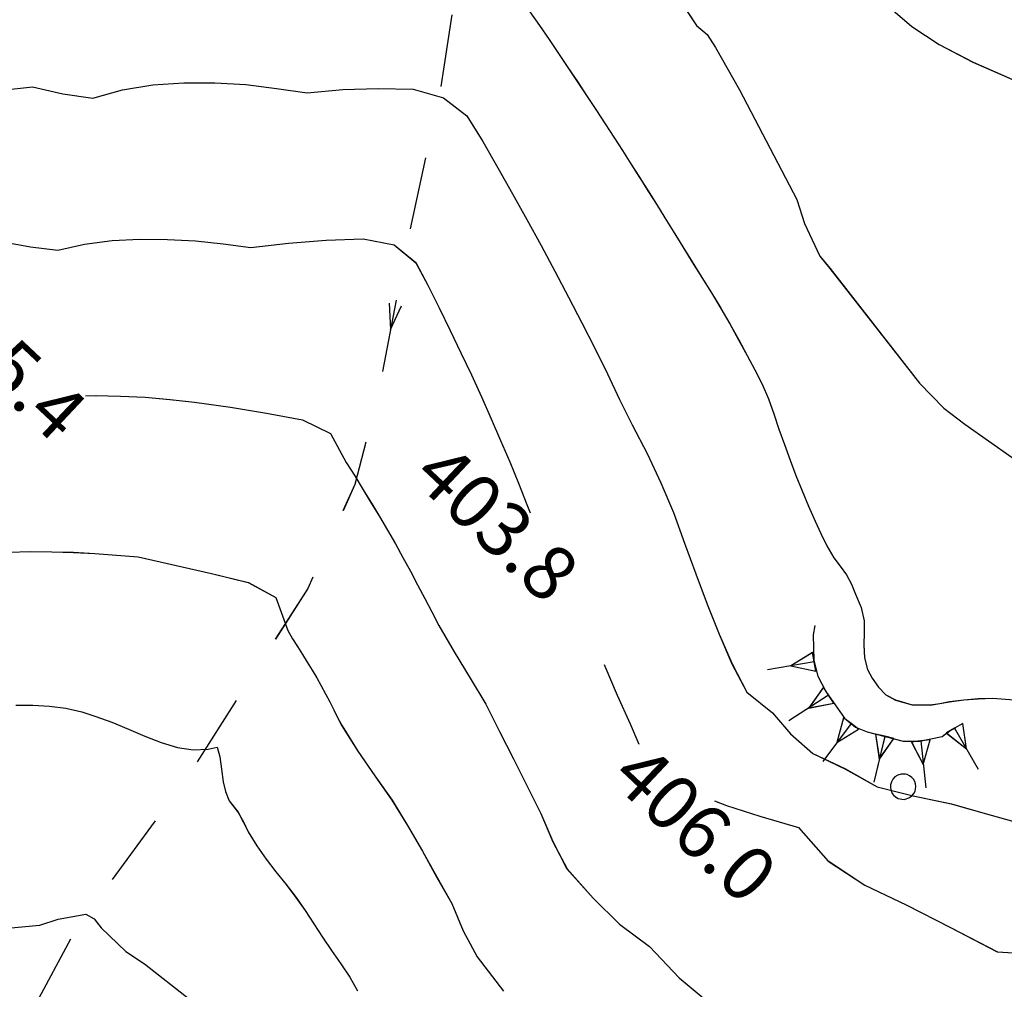
# Model space of a CAD drawing. Units: millimetres. Extents: x 2391623 to 2393075, y 4746912 to 4747800.
# Drawn here: x 2391987 to 2392015, y 4747559 to 4747586 of the extents above; entities that cross this region are included whole.
import ezdxf

# ---------------------------------------------------------------- set-up
doc = ezdxf.new("R2010")
doc.units = ezdxf.units.MM
doc.header["$MEASUREMENT"] = 0
doc.linetypes.add('CART_05', pattern=[4, 2, -2])
for name, color, linetype in [('34000000', 1, 'CART_05'), ('40000000', 1, 'CONTINUOUS'), ('50100000', 6, 'CONTINUOUS'), ('60000000', 1, 'CONTINUOUS'), ('A3000000', 252, 'CONTINUOUS'), ('V3400000', 1, 'CONTINUOUS'), ('V6000000', 1, 'CONTINUOUS'), ('V9100000', 2, 'CONTINUOUS')]:
    doc.layers.add(name, color=color, linetype=linetype)

# ---------------------------------------------------------------- blocks, each defined once
blk = doc.blocks.new('BKQ690')
at = {"layer": 'V6000000'}
for p, q in [((94853.195313, 59081.464844), (94853.046875, 59080.964844)), ((94854.296875, 59080.59375), (94853.195313, 59081.464844)), ((94853.046875, 59080.964844), (94852.898438, 59080.464844)), ((94853.046875, 59080.964844), (94855.539063, 59080.222656)), ((94852.898438, 59080.464844), (94854.296875, 59080.59375)), ((94852.507813, 59079.574219), (94852.171875, 59079.179688)), ((94853.15625, 59078.335938), (94852.507813, 59079.574219)), ((94852.171875, 59079.179688), (94851.835938, 59078.785156)), ((94852.171875, 59079.179688), (94854.148438, 59077.488281)), ((94844.507813, 59078.644531), (94844.132813, 59077.289063)), ((94844.921875, 59078.328125), (94844.507813, 59078.644531)), ((94851.835938, 59078.785156), (94853.15625, 59078.335938)), ((94844.921875, 59078.328125), (94843.34375, 59076.253906)), ((94844.132813, 59077.289063), (94845.335938, 59078.011719)), ((94845.335938, 59078.011719), (94844.921875, 59078.328125)), ((94850.554688, 59078.007813), (94850.101563, 59077.75)), ((94851.007813, 59078.265625), (94850.554688, 59078.007813)), ((94850.554688, 59078.007813), (94851.851563, 59075.753906)), ((94851.203125, 59076.882813), (94851.007813, 59078.265625)), ((94846.75, 59077.535156), (94846.117188, 59075.011719)), ((94846.75, 59077.535156), (94846.242188, 59077.660156)), ((94846.242188, 59077.660156), (94846.4375, 59076.273438)), ((94846.4375, 59076.273438), (94847.257813, 59077.410156)), ((94847.257813, 59077.410156), (94846.75, 59077.535156)), ((94850.101563, 59077.75), (94851.203125, 59076.882813)), ((94848.71875, 59077.25), (94848.203125, 59077.191406)), ((94848.203125, 59077.191406), (94848.867188, 59075.957031)), ((94849.234375, 59077.308594), (94848.71875, 59077.25)), ((94848.71875, 59077.25), (94849.015625, 59074.664063)), ((94848.867188, 59075.957031), (94849.234375, 59077.308594))]:
    blk.add_line(p, q, dxfattribs=at)
blk = doc.blocks.new('BKQ121')
at = {"layer": '40000000'}
blk.add_line((0, 0), (0, 0), dxfattribs=at)
blk.add_lwpolyline([(0.015625, 0.722656), (-0.132813, 0.703125), (-0.273438, 0.660156), (-0.367188, 0.609375), (-0.539063, 0.449219), (-0.625, 0.285156), (-0.679688, 0.105469), (-0.679688, -0.054688), (-0.632813, -0.234375), (-0.554688, -0.378906), (-0.445313, -0.496094), (-0.367188, -0.558594), (-0.164063, -0.652344), (-0.023438, -0.679688), (0.15625, -0.660156), (0.257813, -0.632813), (0.359375, -0.582031), (0.445313, -0.527344), (0.53125, -0.453125), (0.632813, -0.300781), (0.6875, -0.175781), (0.710938, -0.015625), (0.703125, 0.164063), (0.664063, 0.292969), (0.617188, 0.386719), (0.515625, 0.515625), (0.414063, 0.597656), (0.296875, 0.664063), (0.140625, 0.710938)], close=True, dxfattribs=at)
blk = doc.blocks.new('BKQ1061')
at = {"layer": 'V3400000'}
blk.add_lwpolyline([(94814.359375, 59076.671875), (94815.40625, 59075.671875), (94814.953125, 59077.042969)], dxfattribs=at)
blk.add_lwpolyline([(94815.03125, 59076.265625), (94815.03125, 59076.265625)], close=True, dxfattribs=at)
blk = doc.blocks.new('BKQ1774')
at = {"layer": 'V9100000'}
blk.add_lwpolyline([(94802.078125, 59092.398438), (94802.679688, 59092.871094), (94803.351563, 59093.28125), (94804.046875, 59093.601563), (94804.867188, 59093.859375), (94805.445313, 59093.949219), (94806.03125, 59093.988281), (94806.78125, 59094), (94807.523438, 59093.949219), (94808.265625, 59093.820313), (94809, 59093.660156), (94809.90625, 59093.472656), (94810.820313, 59093.277344), (94811.726563, 59093.078125), (94812.632813, 59092.871094), (94813.539063, 59092.660156), (94814.445313, 59092.445313), (94815.34375, 59092.230469), (94816.25, 59092.011719), (94817.101563, 59091.804688), (94817.953125, 59091.59375), (94818.796875, 59091.378906), (94819.648438, 59091.164063), (94820.492188, 59090.945313), (94821.34375, 59090.722656), (94822.1875, 59090.496094), (94823.03125, 59090.269531), (94823.992188, 59090.011719), (94824.953125, 59089.757813), (94825.921875, 59089.503906), (94826.882813, 59089.242188), (94827.84375, 59088.976563), (94828.796875, 59088.695313), (94829.742188, 59088.394531), (94830.6875, 59088.078125), (94831.523438, 59087.789063), (94832.359375, 59087.488281), (94833.171875, 59087.148438), (94833.953125, 59086.746094), (94834.726563, 59086.328125), (94835.53125, 59085.914063), (94836.34375, 59085.507813), (94837.164063, 59085.109375), (94837.984375, 59084.722656), (94838.8125, 59084.355469), (94839.648438, 59084.011719), (94840.351563, 59083.726563), (94841.054688, 59083.453125), (94841.773438, 59083.238281), (94842.351563, 59083.144531), (94842.921875, 59083.039063), (94843.476563, 59082.847656), (94844.023438, 59082.609375), (94844.742188, 59082.28125), (94845.382813, 59081.859375), (94845.796875, 59081.398438), (94846.273438, 59080.878906), (94846.78125, 59080.382813), (94847.34375, 59080.03125), (94847.859375, 59079.871094), (94848.445313, 59079.742188), (94849.03125, 59079.71875), (94849.617188, 59079.871094), (94850.46875, 59080.308594), (94851.1875, 59080.96875), (94851.523438, 59081.398438), (94851.84375, 59081.839844), (94852.351563, 59082.449219), (94852.875, 59083.035156), (94853.429688, 59083.601563)], dxfattribs=at)
blk = doc.blocks.new('BKQ1775')
at = {"layer": 'V9100000'}
for points in [[(94865.109375, 59096.871094), (94864.828125, 59097.601563), (94864.492188, 59098.429688), (94864.132813, 59099.253906), (94863.765625, 59100.070313), (94863.398438, 59100.890625), (94863.03125, 59101.710938), (94862.679688, 59102.53125), (94862.359375, 59103.363281), (94862.0625, 59104.199219), (94861.8125, 59105.050781), (94861.679688, 59105.570313), (94861.25, 59106.441406), (94860.804688, 59107.289063), (94860.335938, 59108.121094), (94859.84375, 59108.945313), (94859.34375, 59109.761719), (94858.921875, 59110.417969), (94858.484375, 59111.070313), (94858.046875, 59111.714844), (94857.601563, 59112.359375), (94857.070313, 59113.105469), (94856.523438, 59113.839844), (94855.976563, 59114.574219), (94855.421875, 59115.304688), (94854.875, 59116.039063), (94854.34375, 59116.78125), (94853.789063, 59117.574219), (94853.234375, 59118.371094), (94852.6875, 59119.171875), (94852.15625, 59119.980469), (94851.640625, 59120.800781), (94851.242188, 59121.460938), (94850.84375, 59122.128906), (94850.460938, 59122.800781), (94850.09375, 59123.480469), (94849.65625, 59124.332031), (94849.234375, 59125.195313), (94848.859375, 59126.078125), (94848.546875, 59126.941406), (94848.273438, 59127.820313)], [(94853.429688, 59083.601563), (94854, 59084.046875), (94854.5625, 59084.5), (94855.210938, 59085.066406), (94855.835938, 59085.660156), (94856.46875, 59086.242188), (94857.132813, 59086.789063), (94857.773438, 59087.253906), (94858.429688, 59087.691406), (94859.257813, 59088.171875), (94860.117188, 59088.601563), (94860.96875, 59088.976563), (94861.851563, 59089.28125), (94862.546875, 59089.40625), (94863.226563, 59089.550781), (94864, 59089.910156), (94864.460938, 59090.410156), (94864.851563, 59090.945313), (94865.171875, 59091.519531), (94865.382813, 59092.027344), (94865.546875, 59092.550781), (94865.632813, 59093.058594), (94865.710938, 59093.570313)]]:
    blk.add_lwpolyline(points, dxfattribs=at)
blk = doc.blocks.new('BKQ1802')
at = {"layer": 'V9100000'}
blk.add_lwpolyline([(94814.554688, 59046.488281), (94815.242188, 59047.125), (94815.945313, 59047.722656), (94816.679688, 59048.257813), (94817.453125, 59048.710938), (94818.1875, 59049.058594), (94819.054688, 59049.429688), (94819.96875, 59049.773438), (94820.898438, 59050.109375), (94821.796875, 59050.472656), (94822.625, 59050.886719), (94823.351563, 59051.382813), (94823.929688, 59051.980469), (94824.21875, 59052.398438), (94824.679688, 59052.121094), (94825.21875, 59051.675781), (94825.75, 59051.230469), (94826.21875, 59050.929688), (94826.71875, 59050.699219), (94827.507813, 59050.578125), (94828.078125, 59050.386719), (94828.648438, 59050.171875), (94829.515625, 59049.945313), (94830.390625, 59049.761719), (94831.265625, 59049.613281), (94832.148438, 59049.496094), (94833.03125, 59049.351563), (94833.890625, 59049.167969), (94834.742188, 59048.964844), (94835.59375, 59048.75), (94836.453125, 59048.558594), (94837.328125, 59048.382813), (94838.195313, 59048.1875), (94839.015625, 59047.925781)], dxfattribs=at)

msp = doc.modelspace()

# ---------------------------------------------------------------- linework, layer by layer
at = {"layer": '34000000', "elevation": 7863.406, "flags": 128}
msp.add_lwpolyline([(2392000.973, 4747622.05), (2392001.374, 4747620.425), (2392001.354, 4747618.157), (2392001.329, 4747614.625), (2392000.978, 4747610.519), (2392000.501, 4747605.017), (2392000.368, 4747599.416), (2392000.054, 4747592.948), (2391999.781, 4747588.998), (2391999.008, 4747584.067), (2391998.147, 4747580.079), (2391997.289, 4747575.662), (2391996.673, 4747573.262), (2391995.374, 4747570.406), (2391992.069, 4747565.229), (2391988.987, 4747561.024), (2391986.862, 4747557.049), (2391985.561, 4747553.792), (2391985.615, 4747552.127), (2391985.548, 4747549.623), (2391985.649, 4747547.034), (2391985.807, 4747541.626), (2391986.148, 4747539.514)], dxfattribs=at)
at = {"layer": '34000000', "color": 8, "elevation": 7863.406, "flags": 128}
msp.add_lwpolyline([(2392000.973, 4747622.05), (2392001.375, 4747620.425), (2392001.354, 4747618.157), (2392001.329, 4747614.624), (2392000.979, 4747610.518), (2392000.501, 4747605.017), (2392000.369, 4747599.415), (2392000.054, 4747592.948), (2391999.781, 4747588.997), (2391999.008, 4747584.066), (2391998.147, 4747580.079), (2391997.29, 4747575.661), (2391996.673, 4747573.262), (2391995.374, 4747570.405), (2391992.069, 4747565.228), (2391988.988, 4747561.024), (2391986.862, 4747557.049), (2391985.561, 4747553.791), (2391985.615, 4747552.126), (2391985.549, 4747549.622), (2391985.65, 4747547.033), (2391985.807, 4747541.626), (2391986.148, 4747539.514)], dxfattribs=at)
at = {"layer": '60000000', "elevation": 7863.406, "flags": 128}
msp.add_lwpolyline([(2392009.323, 4747569.384), (2392009.284, 4747569.125), (2392009.297, 4747568.421), (2392009.408, 4747567.986), (2392009.63, 4747567.572), (2392010.14, 4747566.837), (2392010.447, 4747566.583), (2392010.767, 4747566.461), (2392011.758, 4747566.202), (2392012.208, 4747566.202), (2392012.829, 4747566.326), (2392013.035, 4747566.483), (2392013.204, 4747566.577)], dxfattribs=at)
at = {"layer": '60000000', "color": 8, "elevation": 7863.406, "flags": 128}
msp.add_lwpolyline([(2392009.323, 4747569.383), (2392009.284, 4747569.125), (2392009.297, 4747568.421), (2392009.409, 4747567.986), (2392009.63, 4747567.571), (2392010.14, 4747566.837), (2392010.448, 4747566.582), (2392010.768, 4747566.46), (2392011.758, 4747566.202), (2392012.208, 4747566.202), (2392012.829, 4747566.326), (2392013.036, 4747566.483), (2392013.204, 4747566.576)], dxfattribs=at)
at = {"layer": 'A3000000', "elevation": 7863.406, "flags": 128}
for points in [[(2392004.955, 4747587.589), (2392006.069, 4747585.894), (2392006.359, 4747585.643), (2392006.592, 4747585.292), (2392007.255, 4747584.121), (2392008.828, 4747581.102), (2392009.043, 4747580.447), (2392009.467, 4747579.546), (2392009.742, 4747579.206), (2392012.205, 4747576.05), (2392012.872, 4747575.361), (2392013.45, 4747574.921), (2392015.41, 4747573.55), (2392015.98, 4747573.027), (2392017.152, 4747572.095), (2392017.778, 4747571.461), (2392018.191, 4747571.227), (2392018.467, 4747571.292), (2392018.869, 4747571.509), (2392019.438, 4747571.942), (2392019.555, 4747572.175), (2392019.76, 4747572.849), (2392019.814, 4747573.436), (2392020.178, 4747576.81)], [(2392011.406, 4747586.373), (2392011.993, 4747585.869), (2392012.745, 4747585.368), (2392013.677, 4747584.882), (2392015.124, 4747584.248), (2392016.048, 4747583.73), (2392016.521, 4747583.338), (2392016.897, 4747582.883), (2392017.339, 4747582.172), (2392017.825, 4747581.213), (2392018.19, 4747580.25), (2392018.658, 4747579.322), (2392018.974, 4747578.906)], [(2391986.966, 4747584.112), (2391987.803, 4747584.209), (2391988.633, 4747584.013), (2391989.461, 4747583.891), (2391990.278, 4747584.12), (2391991.112, 4747584.26), (2391991.967, 4747584.314), (2391992.818, 4747584.318), (2391993.667, 4747584.267), (2391994.513, 4747584.163), (2391995.358, 4747584.041), (2391996.338, 4747584.136), (2391997.314, 4747584.164), (2391998.277, 4747584.145), (2391999.108, 4747583.905), (2391999.754, 4747583.412), (2392000.188, 4747582.704), (2392000.599, 4747581.979), (2392001.004, 4747581.263), (2392001.402, 4747580.551), (2392001.797, 4747579.843), (2392002.174, 4747579.132), (2392002.544, 4747578.419), (2392002.911, 4747577.709), (2392003.268, 4747577.011), (2392003.617, 4747576.305), (2392003.955, 4747575.604), (2392004.295, 4747574.905), (2392004.708, 4747574.118), (2392005.091, 4747573.311), (2392005.437, 4747572.493), (2392005.736, 4747571.648), (2392006.051, 4747570.808), (2392006.363, 4747569.972), (2392006.695, 4747569.145), (2392007.046, 4747568.326), (2392007.451, 4747567.548), (2392008.16, 4747566.979), (2392008.657, 4747566.401), (2392009.271, 4747565.863), (2392010.154, 4747565.445), (2392011.041, 4747564.945), (2392012.03, 4747564.696), (2392013.081, 4747564.474), (2392014.173, 4747564.163), (2392015.293, 4747563.849)], [(2391986.996, 4747579.943), (2391987.744, 4747579.802), (2391988.493, 4747579.709), (2391989.234, 4747579.875), (2391989.991, 4747579.973), (2391990.755, 4747580.01), (2391991.518, 4747580.006), (2391992.285, 4747579.965), (2391993.043, 4747579.882), (2391993.805, 4747579.785), (2391994.844, 4747579.904), (2391995.878, 4747579.982), (2391996.895, 4747580.02), (2391997.749, 4747579.855), (2391998.347, 4747579.368), (2391998.676, 4747578.749), (2391998.987, 4747578.122), (2391999.288, 4747577.501), (2391999.587, 4747576.89), (2391999.882, 4747576.285), (2392000.156, 4747575.676), (2392000.416, 4747575.074), (2392000.679, 4747574.476), (2392000.931, 4747573.889), (2392001.17, 4747573.3), (2392001.404, 4747572.716), (2392001.495, 4747572.488)], [(2391989.256, 4747575.703), (2391989.547, 4747575.711), (2391990.222, 4747575.698), (2391990.903, 4747575.664), (2391991.583, 4747575.6), (2391992.257, 4747575.529), (2391993.252, 4747575.39), (2391994.241, 4747575.226), (2391995.231, 4747575.042), (2391996.004, 4747574.667), (2391996.435, 4747573.87), (2391996.67, 4747573.499), (2391996.894, 4747573.121), (2391997.122, 4747572.748), (2391997.349, 4747572.379), (2391997.57, 4747572.005), (2391997.784, 4747571.633), (2391997.994, 4747571.258), (2391998.196, 4747570.88), (2391998.397, 4747570.506), (2391998.595, 4747570.129), (2391998.786, 4747569.756), (2391998.977, 4747569.384), (2391999.405, 4747568.659), (2391999.846, 4747567.936), (2392000.274, 4747567.217), (2392000.653, 4747566.468), (2392001.038, 4747565.714), (2392001.408, 4747564.962), (2392001.787, 4747564.208), (2392002.117, 4747563.436), (2392002.506, 4747562.692), (2392003.23, 4747561.882), (2392003.949, 4747561.17), (2392004.776, 4747560.556), (2392005.593, 4747559.691), (2392006.859, 4747558.631)], [(2391987.147, 4747571.404), (2391987.742, 4747571.421), (2391988.332, 4747571.415), (2391988.927, 4747571.398), (2391989.518, 4747571.364), (2391990.114, 4747571.319), (2391990.705, 4747571.269), (2391991.718, 4747571.046), (2391992.728, 4747570.814), (2391993.738, 4747570.571), (2391994.492, 4747570.158), (2391994.822, 4747569.243), (2391994.956, 4747569.021), (2391995.091, 4747568.805), (2391995.228, 4747568.586), (2391995.36, 4747568.373), (2391995.495, 4747568.157), (2391995.627, 4747567.944), (2391995.746, 4747567.723), (2391995.862, 4747567.504), (2391995.983, 4747567.279), (2391996.089, 4747567.061), (2391996.205, 4747566.837), (2391996.315, 4747566.623), (2391996.751, 4747565.924), (2391997.221, 4747565.249), (2391997.691, 4747564.58), (2391998.115, 4747563.879), (2391998.532, 4747563.17), (2391998.929, 4747562.453), (2391999.334, 4747561.737), (2391999.654, 4747560.983), (2392000.036, 4747560.266), (2392000.759, 4747559.318)], [(2392003.525, 4747568.312), (2392003.546, 4747568.265), (2392003.885, 4747567.463), (2392004.242, 4747566.674), (2392004.48, 4747566.118)], [(2392006.563, 4747564.563), (2392006.893, 4747564.435), (2392007.811, 4747564.134), (2392008.874, 4747563.828), (2392009.694, 4747562.904), (2392010.697, 4747562.242), (2392011.834, 4747561.7), (2392013.056, 4747561.073), (2392014.346, 4747560.409), (2392015.37, 4747560.339), (2392016.355, 4747560.161), (2392017.322, 4747559.963), (2392018.269, 4747559.733), (2392019.514, 4747559.419), (2392020.822, 4747559.527), (2392022.08, 4747560.003), (2392023.434, 4747560.542), (2392024.595, 4747561.434), (2392025.555, 4747562.551), (2392025.936, 4747563.2)], [(2391986.312, 4747560.98), (2391988.001, 4747561.139), (2391988.503, 4747561.308), (2391989.27, 4747561.444), (2391989.498, 4747561.31), (2391989.689, 4747561.069), (2391990.368, 4747560.417), (2391990.88, 4747560.072), (2391992.117, 4747559.101)]]:
    msp.add_lwpolyline(points, dxfattribs=at)
at = {"layer": 'A3000000', "color": 8, "elevation": 7863.406, "flags": 128}
for points in [[(2392004.956, 4747587.588), (2392006.07, 4747585.894), (2392006.359, 4747585.643), (2392006.592, 4747585.292), (2392007.255, 4747584.121), (2392008.828, 4747581.101), (2392009.043, 4747580.446), (2392009.467, 4747579.546), (2392009.743, 4747579.206), (2392012.206, 4747576.049), (2392012.872, 4747575.361), (2392013.45, 4747574.921), (2392015.41, 4747573.549), (2392015.98, 4747573.026), (2392017.152, 4747572.095), (2392017.778, 4747571.46), (2392018.192, 4747571.227), (2392018.467, 4747571.292), (2392018.87, 4747571.509), (2392019.438, 4747571.942), (2392019.555, 4747572.175), (2392019.76, 4747572.848), (2392019.814, 4747573.436), (2392020.178, 4747576.81)], [(2392011.406, 4747586.372), (2392011.994, 4747585.868), (2392012.745, 4747585.367), (2392013.678, 4747584.882), (2392015.124, 4747584.247), (2392016.048, 4747583.73), (2392016.521, 4747583.338), (2392016.897, 4747582.882), (2392017.339, 4747582.172), (2392017.825, 4747581.212), (2392018.19, 4747580.249), (2392018.658, 4747579.321), (2392018.975, 4747578.905)], [(2391986.967, 4747584.111), (2391987.804, 4747584.209), (2391988.633, 4747584.013), (2391989.462, 4747583.89), (2391990.278, 4747584.119), (2391991.113, 4747584.26), (2391991.968, 4747584.313), (2391992.819, 4747584.317), (2391993.667, 4747584.267), (2391994.513, 4747584.163), (2391995.358, 4747584.041), (2391996.338, 4747584.135), (2391997.314, 4747584.164), (2391998.278, 4747584.145), (2391999.108, 4747583.905), (2391999.755, 4747583.412), (2392000.188, 4747582.704), (2392000.6, 4747581.978), (2392001.004, 4747581.263), (2392001.402, 4747580.551), (2392001.798, 4747579.843), (2392002.175, 4747579.132), (2392002.544, 4747578.419), (2392002.912, 4747577.709), (2392003.269, 4747577.011), (2392003.618, 4747576.304), (2392003.955, 4747575.603), (2392004.296, 4747574.905), (2392004.708, 4747574.117), (2392005.092, 4747573.311), (2392005.437, 4747572.492), (2392005.736, 4747571.648), (2392006.051, 4747570.807), (2392006.364, 4747569.971), (2392006.696, 4747569.144), (2392007.047, 4747568.326), (2392007.452, 4747567.548), (2392008.16, 4747566.978), (2392008.657, 4747566.4), (2392009.272, 4747565.862), (2392010.155, 4747565.444), (2392011.042, 4747564.945), (2392012.03, 4747564.696), (2392013.082, 4747564.474), (2392014.173, 4747564.163), (2392015.294, 4747563.849)], [(2391986.997, 4747579.942), (2391987.744, 4747579.802), (2391988.493, 4747579.709), (2391989.234, 4747579.875), (2391989.991, 4747579.973), (2391990.756, 4747580.01), (2391991.519, 4747580.005), (2391992.285, 4747579.965), (2391993.044, 4747579.882), (2391993.805, 4747579.785), (2391994.845, 4747579.903), (2391995.879, 4747579.982), (2391996.896, 4747580.02), (2391997.749, 4747579.855), (2391998.347, 4747579.367), (2391998.677, 4747578.749), (2391998.987, 4747578.121), (2391999.288, 4747577.5), (2391999.587, 4747576.889), (2391999.882, 4747576.285), (2392000.156, 4747575.675), (2392000.416, 4747575.074), (2392000.679, 4747574.475), (2392000.932, 4747573.889), (2392001.171, 4747573.299), (2392001.404, 4747572.715), (2392001.495, 4747572.487)], [(2391989.256, 4747575.703), (2391989.548, 4747575.71), (2391990.222, 4747575.698), (2391990.903, 4747575.663), (2391991.584, 4747575.6), (2391992.257, 4747575.529), (2391993.252, 4747575.389), (2391994.241, 4747575.226), (2391995.232, 4747575.042), (2391996.004, 4747574.666), (2391996.435, 4747573.869), (2391996.67, 4747573.498), (2391996.894, 4747573.121), (2391997.123, 4747572.748), (2391997.349, 4747572.379), (2391997.571, 4747572.004), (2391997.784, 4747571.632), (2391997.994, 4747571.257), (2391998.196, 4747570.879), (2391998.397, 4747570.505), (2391998.595, 4747570.129), (2391998.786, 4747569.756), (2391998.977, 4747569.383), (2391999.405, 4747568.658), (2391999.846, 4747567.935), (2392000.274, 4747567.216), (2392000.653, 4747566.468), (2392001.038, 4747565.714), (2392001.408, 4747564.961), (2392001.787, 4747564.207), (2392002.118, 4747563.435), (2392002.507, 4747562.691), (2392003.23, 4747561.881), (2392003.95, 4747561.17), (2392004.777, 4747560.555), (2392005.593, 4747559.69), (2392006.86, 4747558.63)], [(2391987.148, 4747571.404), (2391987.743, 4747571.42), (2391988.333, 4747571.415), (2391988.927, 4747571.397), (2391989.518, 4747571.364), (2391990.114, 4747571.318), (2391990.705, 4747571.269), (2391991.718, 4747571.045), (2391992.728, 4747570.814), (2391993.739, 4747570.571), (2391994.492, 4747570.157), (2391994.822, 4747569.243), (2391994.956, 4747569.02), (2391995.091, 4747568.805), (2391995.228, 4747568.585), (2391995.36, 4747568.372), (2391995.495, 4747568.157), (2391995.627, 4747567.944), (2391995.746, 4747567.722), (2391995.862, 4747567.503), (2391995.983, 4747567.279), (2391996.089, 4747567.061), (2391996.205, 4747566.837), (2391996.316, 4747566.623), (2391996.751, 4747565.923), (2391997.221, 4747565.248), (2391997.692, 4747564.58), (2391998.115, 4747563.878), (2391998.532, 4747563.17), (2391998.93, 4747562.452), (2391999.334, 4747561.737), (2391999.654, 4747560.982), (2392000.037, 4747560.266), (2392000.759, 4747559.318)], [(2392003.525, 4747568.311), (2392003.546, 4747568.265), (2392003.885, 4747567.463), (2392004.242, 4747566.674), (2392004.48, 4747566.117)], [(2392006.563, 4747564.563), (2392006.893, 4747564.434), (2392007.811, 4747564.134), (2392008.875, 4747563.827), (2392009.695, 4747562.903), (2392010.697, 4747562.241), (2392011.834, 4747561.7), (2392013.057, 4747561.072), (2392014.347, 4747560.408), (2392015.37, 4747560.339), (2392016.355, 4747560.16), (2392017.323, 4747559.963), (2392018.269, 4747559.732), (2392019.514, 4747559.419), (2392020.822, 4747559.526), (2392022.08, 4747560.003), (2392023.434, 4747560.541), (2392024.596, 4747561.433), (2392025.555, 4747562.55), (2392025.936, 4747563.2)], [(2391986.313, 4747560.979), (2391988.002, 4747561.139), (2391988.504, 4747561.307), (2391989.27, 4747561.444), (2391989.498, 4747561.31), (2391989.689, 4747561.068), (2391990.368, 4747560.416), (2391990.88, 4747560.071), (2391992.118, 4747559.1)]]:
    msp.add_lwpolyline(points, dxfattribs=at)

# ---------------------------------------------------------------- block references
at = {"layer": '40000000', "xscale": 0.5000000000232391, "yscale": 0.4999999999040838, "zscale": 0.5, "rotation": 316.743797370821}
msp.add_blockref('BKQ121', (2392011.741, 4747564.947, 7863.406), dxfattribs=at)
at = {"layer": '40000000', "color": 8, "xscale": 0.5000000000314418, "yscale": 0.4999999999040838, "zscale": 0.5, "rotation": 316.7437797324306}
msp.add_blockref('BKQ121', (2392011.741, 4747564.947, 7863.406), dxfattribs=at)
at = {"layer": 'V3400000', "xscale": 0.5000000000232391, "yscale": 0.4999999999040838, "zscale": 0.5, "rotation": 316.743797370821}
msp.add_blockref('BKQ1061', (2337229.62, 4758551.906, 7863.406), dxfattribs=at)
at = {"layer": 'V3400000', "color": 8, "xscale": 0.5000000000314418, "yscale": 0.4999999999040838, "zscale": 0.5, "rotation": 316.7437797324306}
msp.add_blockref('BKQ1061', (2337229.624, 4758551.922, 7863.406), dxfattribs=at)
at = {"layer": 'V6000000', "xscale": 0.5000000000232391, "yscale": 0.4999999999040838, "zscale": 0.5, "rotation": 316.743797370821}
msp.add_blockref('BKQ690', (2337229.62, 4758551.906, 7863.406), dxfattribs=at)
at = {"layer": 'V6000000', "color": 8, "xscale": 0.5000000000314418, "yscale": 0.4999999999040838, "zscale": 0.5, "rotation": 316.7437797324306}
msp.add_blockref('BKQ690', (2337229.624, 4758551.922, 7863.406), dxfattribs=at)
at = {"layer": 'V9100000', "xscale": 0.5000000000232391, "yscale": 0.4999999999040838, "zscale": 0.5, "rotation": 316.743797370821}
for name in ['BKQ1774', 'BKQ1775', 'BKQ1802']:
    msp.add_blockref(name, (2337229.62, 4758551.906, 7863.406), dxfattribs=at)
at = {"layer": 'V9100000', "color": 8, "xscale": 0.5000000000314418, "yscale": 0.4999999999040838, "zscale": 0.5, "rotation": 316.7437797324306}
for name in ['BKQ1774', 'BKQ1775', 'BKQ1802']:
    msp.add_blockref(name, (2337229.624, 4758551.922, 7863.406), dxfattribs=at)

# ---------------------------------------------------------------- texts
at = {"layer": '50100000'}
for s, p in [('405.4', (2391984.665, 4747577.859, 7863.406)), ('403.8', (2391998.204, 4747573.42, 7863.406)), ('406.0', (2392003.656, 4747565.134, 7863.406))]:
    msp.add_text(s, height=1.5, rotation=316.7438, dxfattribs=at).set_placement(p)
at = {"layer": '50100000', "color": 8}
for s, p in [('405.4', (2391984.666, 4747577.858, 7863.406)), ('403.8', (2391998.205, 4747573.419, 7863.406)), ('406.0', (2392003.656, 4747565.133, 7863.406))]:
    msp.add_text(s, height=1.5, rotation=316.7438, dxfattribs=at).set_placement(p)

doc.saveas('drawing.dxf')
